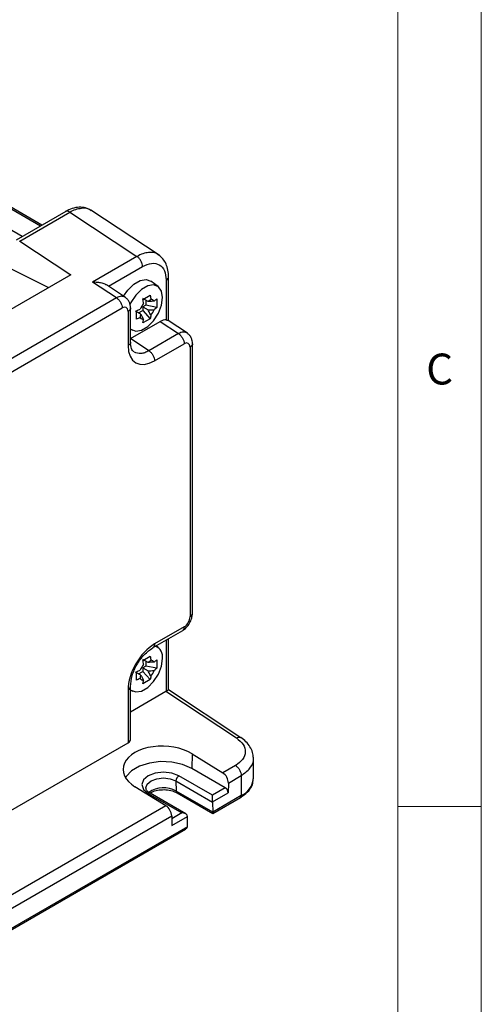
# Model space of a CAD drawing. Units: millimetres. Extents: x 5 to 292, y 5 to 205.
# Drawn here: x 264 to 292, y 43 to 102 of the extents above; entities that cross this region are included whole.
import ezdxf

# ---------------------------------------------------------------- set-up
doc = ezdxf.new("R2010")
doc.units = ezdxf.units.MM
doc.styles.add('SLDTEXTSTYLE0', font='TXT', dxfattribs={"width": 0.75})

msp = doc.modelspace()

# ---------------------------------------------------------------- linework, layer by layer
at = {"color": 7, "linetype": 'Continuous', "lineweight": 18}
for p, q in [((292, 77.25), (292, 205)), ((287, 60.25), (287, 200)), ((292, 5), (292, 77.25)), ((287, 60.25), (287, 55)), ((287, 55), (292, 55)), ((287, 55), (287, 38.0853))]:
    msp.add_line(p, q, dxfattribs=at)
at = {"color": 7, "linetype": 'Continuous', "lineweight": 25}
for p, q in [((265.5471, 89.7981), (239.8863, 104.6118)), ((265.6299, 89.8459), (239.969, 104.6595)), ((267.0681, 90.6761), (264.0872, 88.9553)), ((264.3064, 88.8983), (267.3127, 90.6338)), ((267.3127, 90.6338), (271.339, 87.973)), ((272.6727, 88.0429), (268.5681, 90.7555)), ((264.3064, 88.8983), (267.3654, 86.8768)), ((271.339, 87.973), (268.6803, 86.4382)), ((263.4353, 87.418), (266.0453, 86.1147)), ((267.3654, 86.8768), (253.8945, 79.1002)), ((273.24, 84.1155), (273.24, 86.7764)), ((270.1133, 85.4912), (268.6803, 86.4382)), ((270.6571, 85.5124), (269.5055, 86.2734)), ((272.6067, 86.171), (272.1772, 86.4845)), ((273.0935, 86.5519), (273.0935, 84.1666)), ((271.7014, 85.3966), (272.1375, 85.6483)), ((270.1133, 85.4912), (256.1209, 77.4135)), ((272.0102, 85.2693), (271.6914, 85.4533)), ((271.8752, 85.0559), (271.6914, 84.9498)), ((271.8752, 85.3472), (271.8752, 85.0559)), ((272.5293, 84.9185), (271.8752, 85.0559)), ((272.5293, 85.422), (272.5293, 84.9185)), ((256.4621, 76.8085), (270.4546, 84.8862)), ((270.8079, 84.6821), (270.8079, 82.632)), ((270.9543, 82.8157), (270.9543, 84.9066)), ((271.5741, 84.5141), (271.2554, 84.6981)), ((271.3096, 84.2144), (271.3096, 84.718)), ((271.4392, 84.592), (271.6914, 84.7376)), ((271.6914, 84.9498), (271.6914, 84.7376)), ((271.6914, 84.9498), (272.0102, 84.7658)), ((271.6914, 84.7376), (272.1375, 84.2399)), ((270.9543, 83.0491), (272.7283, 84.0731)), ((272.1375, 84.2399), (271.7014, 83.9882)), ((272.7283, 84.0731), (273.832, 83.3437)), ((274.3758, 83.3649), (273.2111, 84.1346)), ((270.9543, 83.6073), (271.0916, 83.5465)), ((273.832, 83.3437), (272.0567, 82.3188)), ((272.0567, 82.3188), (270.9529, 83.0482)), ((272.3979, 81.7138), (274.1733, 82.7387)), ((274.673, 66.5604), (274.673, 82.7592)), ((274.5266, 82.5347), (274.5266, 66.3767)), ((272.2767, 64.5007), (274.0874, 65.546)), ((274.1733, 65.7647), (272.3979, 64.7399)), ((273.24, 61.9895), (273.24, 65.0568)), ((272.6067, 64.5327), (272.4854, 64.6212)), ((272.0102, 63.631), (271.6914, 63.815)), ((271.7014, 63.7582), (272.1375, 64.01)), ((272.5293, 63.7837), (272.5293, 63.2802)), ((271.8752, 63.4176), (271.6914, 63.3115)), ((271.6914, 63.3115), (271.6914, 63.0992)), ((271.6914, 63.3115), (272.0102, 63.1275)), ((271.8752, 63.7089), (271.8752, 63.4176)), ((272.5293, 63.2802), (271.8752, 63.4176)), ((271.5741, 62.8757), (271.2554, 63.0598)), ((271.3096, 62.5761), (271.3096, 63.0796)), ((271.4392, 62.9536), (271.6914, 63.0992)), ((271.6914, 63.0992), (272.1375, 62.6016)), ((272.1375, 62.6016), (271.7014, 62.3498)), ((270.8079, 61.9859), (270.8079, 58.817)), ((270.9543, 59.0252), (270.9543, 62.2104)), ((277.5794, 59.1218), (273.24, 61.9895)), ((270.9543, 61.9689), (271.0916, 61.9082)), ((270.9543, 60.6758), (273.0816, 61.9039)), ((273.0816, 61.9039), (277.3039, 59.1136)), ((256.1088, 50.3314), (270.8079, 58.817)), ((274.6448, 58.1592), (274.6252, 57.284)), ((274.6448, 58.1592), (276.4939, 57.0151)), ((278.3288, 56.6725), (278.3288, 57.9457)), ((276.6404, 56.1207), (274.6252, 57.284)), ((277.2554, 57.4547), (276.4939, 57.0151)), ((275.8728, 55.6775), (273.8575, 56.8409)), ((276.8258, 56.4048), (277.5966, 56.8497)), ((277.5966, 56.8497), (277.5966, 55.652)), ((273.0749, 55.0414), (271.2224, 56.1835)), ((273.6808, 56.5294), (275.8728, 55.264)), ((273.6808, 56.5294), (273.6947, 55.925)), ((276.6404, 56.1207), (275.8728, 55.6775)), ((276.8258, 56.4048), (276.8126, 55.8118)), ((272.0097, 55.7741), (274.0249, 54.6108)), ((274.2749, 54.551), (272.1346, 55.7865)), ((275.8867, 54.6596), (273.6947, 55.925)), ((273.7464, 55.8158), (275.8867, 54.5803)), ((275.8728, 55.2693), (276.8126, 55.8118)), ((275.8728, 55.2693), (275.8728, 55.6775)), ((277.5966, 55.652), (275.8866, 54.6648)), ((275.8867, 54.5803), (277.5448, 55.5375)), ((273.0749, 55.0414), (262.3517, 48.8511)), ((275.8728, 55.264), (275.8866, 54.6648)), ((262.6837, 48.2407), (273.4254, 54.4417)), ((273.4254, 54.4417), (273.4387, 53.8641)), ((273.4387, 53.8641), (274.3785, 54.4066)), ((274.3646, 53.7862), (274.3784, 54.4012)), ((275.8867, 54.5803), (275.8867, 54.6596)), ((274.3646, 53.7862), (261.7445, 46.5008)), ((261.7445, 46.4162), (274.261, 53.6418))]:
    msp.add_line(p, q, dxfattribs=at)
at = {"color": 8, "linetype": 'Continuous', "lineweight": 25}
for p, q in [((264.4582, 89.1695), (238.8731, 103.9394)), ((269.6353, 86.1876), (271.6802, 87.368)), ((273.0935, 64.9723), (273.0935, 61.9105)), ((274.0249, 54.6108), (273.4294, 54.267))]:
    msp.add_line(p, q, dxfattribs=at)
at = {"color": 7, "linetype": 'Continuous', "lineweight": 25, "flags": 128}
for points in [[(270.5442, 85.587), (270.7857, 85.9435), (271.1492, 86.3061), (271.536, 86.5294), (271.8994, 86.5864), (272.1772, 86.4845)], [(272.8757, 85.5056), (272.811, 85.8922), (272.6245, 86.1574), (272.339, 86.2693), (271.9886, 86.2143), (271.6158, 85.9991), (271.2655, 85.6496), (270.9799, 85.208), (270.917, 85.076)], [(270.9543, 83.6362), (270.9799, 83.6144), (271.2655, 83.5025), (271.6158, 83.5575), (271.9886, 83.7727), (272.339, 84.1222), (272.6245, 84.5638), (272.811, 85.0443), (272.8757, 85.5056)], [(270.9543, 61.9978), (270.9799, 61.976), (271.2655, 61.8642), (271.6158, 61.9192), (271.9886, 62.1344), (272.339, 62.4839), (272.6245, 62.9255), (272.811, 63.4059), (272.8757, 63.8673)], [(274.6252, 57.284), (274.0801, 57.5196), (273.4421, 57.657), (272.7629, 57.685), (272.0976, 57.6015), (271.4999, 57.4131), (271.0185, 57.1351), (270.6921, 56.7901), (270.6551, 56.7284)], [(273.8575, 56.8409), (273.4336, 57.0044), (272.9336, 57.0618), (272.4336, 57.0044), (272.0097, 56.8409), (271.7264, 56.5962), (271.6269, 56.3075), (271.7264, 56.0189), (272.0097, 55.7741)]]:
    msp.add_lwpolyline(points, dxfattribs=at)
at = {"color": 8, "linetype": 'Continuous', "lineweight": 25, "flags": 128}
msp.add_lwpolyline([(271.8772, 56.113), (271.9573, 56.3315), (272.1864, 56.5294), (272.5292, 56.6616), (272.9336, 56.7081), (273.338, 56.6616), (273.6808, 56.5294)], dxfattribs=at)
at = {"color": 7, "linetype": 'Continuous', "lineweight": 25}
for centre, radius, start, end in [((272.5986, 84.4262), 1.1232, 140.025808, 159.974192), ((272.1701, 85.1683), 0.2312, 30.926952, 89.062296), ((271.3131, 85.1683), 1.1232, 320.025808, 339.974192), ((271.7416, 84.4261), 0.2312, 210.926952, 269.062296), ((272.1928, 63.9702), 0.6906, 351.429818, 67.203527), ((272.1701, 63.53), 0.2312, 30.926952, 89.062296), ((272.5986, 62.7878), 1.1232, 140.025808, 159.974192), ((271.7416, 62.7878), 0.2312, 210.926952, 269.062296), ((271.3131, 63.53), 1.1232, 320.025808, 339.974192), ((274.0632, 56.5183), 0.3826, 122.527686, 178.338418), ((276.1039, 55.2692), 0.2311, 179.995666, 181.311876), ((274.1381, 54.4066), 0.2404, 358.713626, 359.995833)]:
    msp.add_arc(centre, radius, start, end, dxfattribs=at)
at = {"color": 8, "linetype": 'Continuous', "lineweight": 25}
for centre, radius, start, end in [((277.0971, 56.7833), 1.2367, 293.820839, 354.85902), ((272.9395, 54.5765), 1.5455, 60.751175, 125.166028), ((272.0828, 55.6723), 0.1254, 65.601041, 125.709417), ((273.8172, 55.9162), 0.1228, 175.906369, 234.805226), ((277.4741, 55.6385), 0.1232, 305.013333, 6.298848)]:
    msp.add_arc(centre, radius, start, end, dxfattribs=at)
at = {"color": 7, "linetype": 'Continuous', "lineweight": 25}
for centre, major_axis, ratio, start_param, end_param in [((263.9408, 88.2934), (0.3536, 0.6124), 0.5773346, 6.2483194, 6.2832259), ((270.4541, 84.4774), (0.2503, 0.4336), 0.5766787, 5.4983151, 7.0678934), ((272.7274, 83.2556), (0.5006, 0.8671), 0.5766787, 0.2420581, 0.7847081), ((274.1728, 82.3299), (0.2503, 0.4336), 0.5766787, 5.4983151, 7.0678934), ((272.3999, 83.5533), (1.1263, 1.951), 0.5766787, 2.3567224, 3.9263008), ((274.1728, 66.173), (0.25, 0.433), 0.5780852, 3.9275183, 5.4970967), ((272.3999, 62.9026), (1.1249, 1.9486), 0.5780852, 0.7859257, 2.355504), ((272.74, 61.7206), (0.5, 0.2689), 0.000454, 5.497543, 6.2829412), ((273.0812, 61.4951), (0.2503, 0.4336), 0.5766787, 0.7510195, 0.7847081), ((272.932, 57.1723), (2.4195, -0.0758), 0.597073, 0.8031964, 3.9466179), ((270.4543, 59.0353), (0.4999, -0.0157), 0.597073, 5.5164993, 6.3018975), ((276.4723, 56.6089), (-0.2399, 0.4388), 0.5922898, 3.9408679, 5.4767576), ((276.6358, 55.9139), (-0.1199, 0.2194), 0.5922898, 3.9408679, 5.5116642), ((273.0718, 54.6458), (-0.2595, 0.4275), 0.5620769, 3.9146478, 5.4505376), ((274.0249, 54.4066), (0.3536, 0), 0.5773815, 0, 1.5707963), ((275.7098, 54.7669), (-0.1298, 0.2137), 0.5620769, 3.8884679, 3.9146478), ((274.011, 53.7862), (0.3536, 0), 0.5773815, 5.4977059, 6.2570054), ((274.1879, 53.8883), (-0.1199, 0.2194), 0.5922898, 3.9146879, 3.9408679)]:
    msp.add_ellipse(centre, major_axis=major_axis, ratio=ratio, start_param=start_param, end_param=end_param, dxfattribs=at)
for points, knots in [([(268.6113, 90.7267), (268.4993, 90.7863), (268.2758, 90.9051), (267.8773, 90.938), (267.4617, 90.8703), (267.1885, 90.7345), (267.0534, 90.6673)], [0, 0, 0, 0, 0.2543121, 0.5071192, 0.7562604, 1, 1, 1, 1]), ([(273.2398, 86.7547), (273.2325, 86.8909), (273.2177, 87.1664), (273.0967, 87.5299), (272.9125, 87.8464), (272.7329, 87.9901), (272.6429, 88.0622)], [0, 0, 0, 0, 0.2439223, 0.4932195, 0.7458977, 1, 1, 1, 1]), ([(271.6802, 87.368), (271.8654, 87.4505), (272.2358, 87.6153), (272.7031, 87.5077), (273.0299, 87.1568), (273.0723, 86.7535), (273.0935, 86.5519)], [0, 0, 0, 0, 0.2500412, 0.5, 0.7499588, 1, 1, 1, 1]), ([(268.6803, 86.4382), (268.7742, 86.441), (268.9639, 86.4467), (269.2331, 86.3975), (269.4173, 86.332), (269.4911, 86.2808), (269.5043, 86.2716)], [0, 0, 0, 0, 0.3058932, 0.6174273, 0.9312445, 1, 1, 1, 1]), ([(272.1375, 85.6483), (272.1449, 85.6014), (272.1582, 85.5181), (272.1691, 85.4356), (272.1738, 85.3995)], [0, 0, 0, 0, 0.5620305, 1, 1, 1, 1]), ([(270.9541, 84.8849), (270.9503, 84.9478), (270.9425, 85.0766), (270.8768, 85.2547), (270.7764, 85.4145), (270.6801, 85.4903), (270.6316, 85.5285)], [0, 0, 0, 0, 0.2364104, 0.4838069, 0.7396169, 1, 1, 1, 1]), ([(271.7378, 85.1478), (271.7317, 85.1938), (271.7207, 85.2763), (271.7073, 85.3597), (271.7014, 85.3966)], [0, 0, 0, 0, 0.5580017, 1, 1, 1, 1]), ([(272.0102, 85.2693), (272.0343, 85.2914), (272.0862, 85.3388), (272.1433, 85.3783), (272.1738, 85.3995)], [0, 0, 0, 0, 0.4642857, 1, 1, 1, 1]), ([(272.3684, 85.2872), (272.2903, 85.285), (272.1705, 85.2816), (272.0516, 85.2725), (272.0102, 85.2693)], [0, 0, 0, 0, 0.6513161, 1, 1, 1, 1]), ([(272.3684, 85.2872), (272.3991, 85.312), (272.4541, 85.3564), (272.5062, 85.4019), (272.5293, 85.422)], [0, 0, 0, 0, 0.5580017, 1, 1, 1, 1]), ([(271.3096, 84.718), (271.3539, 84.7349), (271.4327, 84.7651), (271.5096, 84.7969), (271.5432, 84.8108)], [0, 0, 0, 0, 0.5620305, 1, 1, 1, 1]), ([(271.5432, 84.3073), (271.547, 84.3523), (271.5529, 84.4215), (271.5686, 84.4901), (271.5741, 84.5141)], [0, 0, 0, 0, 0.6513161, 1, 1, 1, 1]), ([(271.5741, 84.5141), (271.5982, 84.4642), (271.6502, 84.3568), (271.7072, 84.2514), (271.7378, 84.1949)], [0, 0, 0, 0, 0.46428566, 1, 1, 1, 1]), ([(272.0102, 84.7658), (272.0654, 84.7698), (272.1844, 84.7786), (272.3042, 84.7819), (272.3684, 84.7836)], [0, 0, 0, 0, 0.4642857, 1, 1, 1, 1]), ([(272.1738, 84.4467), (272.1367, 84.5154), (272.0797, 84.6208), (272.0282, 84.7283), (272.0102, 84.7658)], [0, 0, 0, 0, 0.6513161, 1, 1, 1, 1]), ([(272.1738, 84.4467), (272.1677, 84.4077), (272.1568, 84.3378), (272.1434, 84.2699), (272.1375, 84.2399)], [0, 0, 0, 0, 0.5580017, 1, 1, 1, 1]), ([(272.5293, 84.9185), (272.4999, 84.8929), (272.4477, 84.8474), (272.3925, 84.8031), (272.3684, 84.7836)], [0, 0, 0, 0, 0.5620305, 1, 1, 1, 1]), ([(271.5432, 84.3073), (271.5003, 84.2896), (271.4234, 84.2578), (271.3445, 84.2277), (271.3096, 84.2144)], [0, 0, 0, 0, 0.5580017, 1, 1, 1, 1]), ([(271.7014, 83.9882), (271.7089, 84.0264), (271.7222, 84.0944), (271.733, 84.1643), (271.7378, 84.1949)], [0, 0, 0, 0, 0.5620305, 1, 1, 1, 1]), ([(273.0935, 84.1666), (273.1183, 84.1624), (273.1669, 84.1542), (273.2056, 84.1442), (273.2102, 84.1344), (273.2105, 84.1338)], [0, 0, 0, 0, 0.4964243, 0.9711693, 1, 1, 1, 1]), ([(274.6729, 82.7374), (274.669, 82.8004), (274.6613, 82.9291), (274.5955, 83.1073), (274.4951, 83.2671), (274.3988, 83.3428), (274.3503, 83.3811)], [0, 0, 0, 0, 0.2364104, 0.4838069, 0.7396168, 1, 1, 1, 1]), ([(271.1522, 82.2509), (271.097, 82.3065), (270.9842, 82.4201), (270.9643, 82.6947), (270.9541, 82.8348)], [0, 0, 0, 0, 0.48987587, 1, 1, 1, 1]), ([(274.0707, 65.5367), (274.15, 65.593), (274.3083, 65.7054), (274.5071, 65.9801), (274.6443, 66.2894), (274.6633, 66.4828), (274.6728, 66.5795)], [0, 0, 0, 0, 0.2506097, 0.500132, 0.7498877, 1, 1, 1, 1]), ([(270.9541, 62.1887), (270.9754, 62.4027), (271.0178, 62.8307), (271.2755, 63.4119), (271.5453, 63.825), (271.8563, 64.201), (272.1199, 64.3875), (272.2954, 64.5118)], [0, 0, 0, 0, 0.2495928, 0.4992303, 0.6243833, 0.7498743, 1, 1, 1, 1]), ([(271.7378, 63.5095), (271.7317, 63.5555), (271.7207, 63.638), (271.7073, 63.7214), (271.7014, 63.7582)], [0, 0, 0, 0, 0.5580017, 1, 1, 1, 1]), ([(272.0102, 63.631), (272.0343, 63.653), (272.0862, 63.7004), (272.1433, 63.74), (272.1738, 63.7612)], [0, 0, 0, 0, 0.4642857, 1, 1, 1, 1]), ([(272.1375, 64.01), (272.1449, 63.9631), (272.1582, 63.8798), (272.1691, 63.7973), (272.1738, 63.7612)], [0, 0, 0, 0, 0.5620305, 1, 1, 1, 1]), ([(272.3684, 63.6488), (272.3991, 63.6736), (272.4541, 63.718), (272.5062, 63.7636), (272.5293, 63.7837)], [0, 0, 0, 0, 0.5580017, 1, 1, 1, 1]), ([(271.3096, 63.0796), (271.3539, 63.0966), (271.4327, 63.1267), (271.5096, 63.1586), (271.5432, 63.1725)], [0, 0, 0, 0, 0.5620305, 1, 1, 1, 1]), ([(272.3684, 63.6488), (272.2903, 63.6466), (272.1705, 63.6433), (272.0516, 63.6342), (272.0102, 63.631)], [0, 0, 0, 0, 0.6513161, 1, 1, 1, 1]), ([(272.5293, 63.2802), (272.4999, 63.2546), (272.4477, 63.2091), (272.3925, 63.1647), (272.3684, 63.1453)], [0, 0, 0, 0, 0.5620305, 1, 1, 1, 1]), ([(271.5432, 62.669), (271.5003, 62.6512), (271.4234, 62.6195), (271.3445, 62.5894), (271.3096, 62.5761)], [0, 0, 0, 0, 0.5580017, 1, 1, 1, 1]), ([(271.5432, 62.669), (271.547, 62.714), (271.5529, 62.7832), (271.5686, 62.8518), (271.5741, 62.8757)], [0, 0, 0, 0, 0.6513161, 1, 1, 1, 1]), ([(271.5741, 62.8757), (271.5982, 62.8259), (271.6502, 62.7185), (271.7072, 62.6131), (271.7378, 62.5566)], [0, 0, 0, 0, 0.46428566, 1, 1, 1, 1]), ([(272.0102, 63.1275), (272.0654, 63.1315), (272.1844, 63.1402), (272.3042, 63.1435), (272.3684, 63.1453)], [0, 0, 0, 0, 0.4642857, 1, 1, 1, 1]), ([(272.1738, 62.8083), (272.1367, 62.877), (272.0797, 62.9825), (272.0282, 63.09), (272.0102, 63.1275)], [0, 0, 0, 0, 0.6513161, 1, 1, 1, 1]), ([(272.1738, 62.8083), (272.1677, 62.7694), (272.1568, 62.6995), (272.1434, 62.6316), (272.1375, 62.6016)], [0, 0, 0, 0, 0.55800172, 1, 1, 1, 1]), ([(271.7014, 62.3498), (271.7089, 62.3881), (271.7222, 62.4561), (271.733, 62.526), (271.7378, 62.5566)], [0, 0, 0, 0, 0.5620305, 1, 1, 1, 1]), ([(277.3039, 59.1136), (277.4576, 58.9868), (277.7651, 58.7333), (277.8855, 58.2657), (277.7381, 57.8062), (277.4163, 57.5719), (277.2554, 57.4547)], [0, 0, 0, 0, 0.2500702, 0.5000981, 0.7500689, 1, 1, 1, 1]), ([(278.328, 57.8949), (278.3178, 58.0119), (278.2973, 58.2454), (278.1349, 58.579), (277.8976, 58.8847), (277.6746, 59.0498), (277.5642, 59.1316)], [0, 0, 0, 0, 0.2536685, 0.5061923, 0.7556545, 1, 1, 1, 1]), ([(272.1346, 55.7865), (272.0939, 55.8128), (271.9802, 55.8862), (271.8847, 56.0113), (271.883, 56.078), (271.8821, 56.1101)], [0, 0, 0, 0, 0.2250081, 0.628075, 1, 1, 1, 1]), ([(277.5448, 55.5375), (277.624, 55.5871), (277.854, 55.7311), (278.1236, 56.0145), (278.309, 56.3546), (278.3093, 56.5741), (278.3094, 56.664)], [0, 0, 0, 0, 0.1741763, 0.505884, 0.7976707, 1, 1, 1, 1]), ([(272.1206, 55.8125), (272.2077, 55.856), (272.3895, 55.9467), (272.7736, 56.0133), (273.1826, 56.0051), (273.5256, 55.9273), (273.6842, 55.8473), (273.7464, 55.8158)], [0, 0, 0, 0, 0.197944, 0.4133132, 0.634611, 0.856663, 1, 1, 1, 1])]:
    msp.add_open_spline(points, degree=3, knots=knots, dxfattribs=at)
at = {"color": 8, "linetype": 'Continuous', "lineweight": 25}
for points, knots in [([(267.3127, 90.6338), (267.289, 90.6468), (267.2417, 90.6728), (267.1726, 90.6903), (267.1098, 90.6889), (267.0686, 90.6796), (267.0521, 90.6663), (267.0508, 90.6652)], [0, 0, 0, 0, 0.2447182, 0.4894365, 0.7341547, 0.978873, 1, 1, 1, 1]), ([(267.3127, 90.6338), (267.4344, 90.6952), (267.6744, 90.8163), (268.1106, 90.8931), (268.4565, 90.8876), (268.5898, 90.7292), (268.6008, 90.7161)], [0, 0, 0, 0, 0.2498927, 0.4932081, 0.9580191, 1, 1, 1, 1]), ([(272.6271, 88.0553), (272.616, 88.0685), (272.4827, 88.2269), (272.1368, 88.2324), (271.7007, 88.1555), (271.4606, 88.0344), (271.339, 87.973)], [0, 0, 0, 0, 0.0419809, 0.5067919, 0.7501073, 1, 1, 1, 1]), ([(273.0935, 86.5519), (273.1321, 86.5808), (273.2093, 86.6386), (273.2509, 86.716), (273.2392, 86.7534), (273.2388, 86.7546)], [0, 0, 0, 0, 0.4917613, 0.9835227, 1, 1, 1, 1]), ([(270.618, 85.5375), (270.5473, 85.5622), (270.4395, 85.5999), (270.2586, 85.562), (270.1622, 85.515), (270.1133, 85.4912)], [0, 0, 0, 0, 0.485211, 0.7391841, 1, 1, 1, 1]), ([(270.9532, 84.8848), (270.9535, 84.8836), (270.9653, 84.8463), (270.9236, 84.7689), (270.8465, 84.711), (270.8079, 84.6821)], [0, 0, 0, 0, 0.0164775, 0.5082387, 1, 1, 1, 1]), ([(274.3367, 83.39), (274.266, 83.4148), (274.1582, 83.4525), (273.9773, 83.4146), (273.8809, 83.3675), (273.832, 83.3437)], [0, 0, 0, 0, 0.485211, 0.7391841, 1, 1, 1, 1]), ([(270.9528, 82.836), (270.9533, 82.8343), (270.9653, 82.7966), (270.9237, 82.7188), (270.8465, 82.6609), (270.8079, 82.632)], [0, 0, 0, 0, 0.02198986, 0.51099493, 1, 1, 1, 1]), ([(274.6719, 82.7374), (274.6722, 82.7361), (274.684, 82.6988), (274.6423, 82.6214), (274.5652, 82.5636), (274.5266, 82.5347)], [0, 0, 0, 0, 0.0164774, 0.5082387, 1, 1, 1, 1]), ([(272.0567, 82.3188), (271.9733, 82.2758), (271.8088, 82.1908), (271.4979, 82.1207), (271.3102, 82.186), (271.1871, 82.2289)], [0, 0, 0, 0, 0.2609137, 0.514903, 1, 1, 1, 1]), ([(274.5266, 66.3767), (274.5652, 66.4057), (274.6424, 66.4635), (274.684, 66.5413), (274.672, 66.5791), (274.6715, 66.5807)], [0, 0, 0, 0, 0.4890051, 0.9780101, 1, 1, 1, 1]), ([(274.1733, 65.7647), (274.1675, 65.7168), (274.156, 65.621), (274.1094, 65.5461), (274.0707, 65.5376), (274.069, 65.5373)], [0, 0, 0, 0, 0.4889549, 0.9779099, 1, 1, 1, 1]), ([(277.3039, 59.1136), (277.3505, 59.132), (277.4438, 59.1688), (277.5354, 59.1631), (277.5616, 59.1318), (277.563, 59.1301)], [0, 0, 0, 0, 0.4859867, 0.9719734, 1, 1, 1, 1]), ([(277.5966, 56.8497), (277.7865, 56.9912), (278.1764, 57.2817), (278.3763, 57.6773), (278.3243, 57.878), (278.3222, 57.8865)], [0, 0, 0, 0, 0.4763162, 0.977903, 1, 1, 1, 1])]:
    msp.add_open_spline(points, degree=3, knots=knots, dxfattribs=at)
at = {"color": 7, "linetype": 'Continuous', "lineweight": 25}
for points in [[(271.6802, 87.368), (271.6751, 87.4233), (271.665, 87.5338), (271.5866, 87.712), (271.4742, 87.8719), (271.3841, 87.9393), (271.339, 87.973)], [(270.1133, 85.4912), (270.1584, 85.4574), (270.2486, 85.39), (270.361, 85.2301), (270.4393, 85.0519), (270.4495, 84.9414), (270.4546, 84.8862)], [(273.832, 83.3437), (273.8771, 83.31), (273.9673, 83.2426), (274.0797, 83.0826), (274.158, 82.9044), (274.1682, 82.7939), (274.1733, 82.7387)], [(272.0567, 82.3188), (272.1018, 82.2851), (272.192, 82.2177), (272.3044, 82.0578), (272.3827, 81.8795), (272.3928, 81.7691), (272.3979, 81.7138)], [(277.2554, 57.4547), (277.3005, 57.421), (277.3907, 57.3536), (277.503, 57.1937), (277.5814, 57.0155), (277.5915, 56.905), (277.5966, 56.8497)]]:
    msp.add_open_spline(points, degree=3, dxfattribs=at)
at = {"color": 8, "linetype": 'Continuous', "lineweight": 25}
for points in [[(272.3979, 64.7399), (272.3933, 64.6897), (272.3841, 64.5893), (272.3272, 64.5388), (272.2987, 64.5135)], [(270.8079, 61.9859), (270.849, 62.0149), (270.9313, 62.0731), (270.9466, 62.1476), (270.9543, 62.1849)]]:
    msp.add_open_spline(points, degree=3, dxfattribs=at)

# ---------------------------------------------------------------- texts
at = {"color": 7, "linetype": 'Continuous', "lineweight": 0, "insert": (288.6927, 82.1496), "char_height": 1.8521, "attachment_point": 1, "style": 'SLDTEXTSTYLE0'}
msp.add_mtext('C', dxfattribs=at)

doc.saveas('drawing.dxf')
